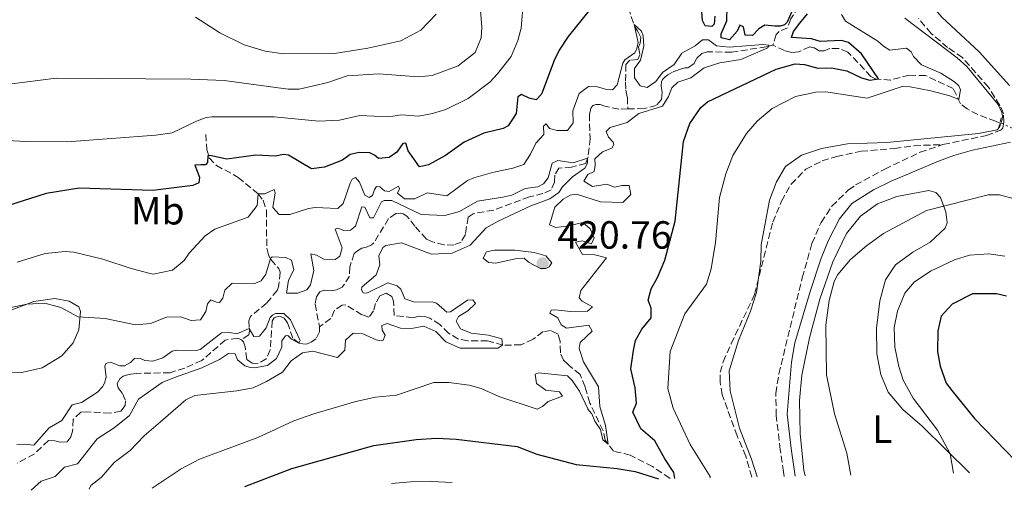
# Model space of a CAD drawing. Units: metres. Extents: x 629234 to 632723, y 4657906 to 4660281.
# Drawn here: x 630205 to 630456, y 4657923 to 4658043 of the extents above; entities that cross this region are included whole.
import ezdxf
from ezdxf.enums import TextEntityAlignment as Align

# ---------------------------------------------------------------- set-up
doc = ezdxf.new("R2010")
doc.units = ezdxf.units.M
doc.header["$MEASUREMENT"] = 0
for name, pattern in [('DGN Style 2', [1.739922, 1.043953, -0.695969]), ('DGN Style 3', [2.435891, 1.739922, -0.695969]), ('DGN Style 5', [1.217945, 0.521977, -0.695969])]:
    doc.linetypes.add(name, pattern=pattern)
for name, color, linetype, lineweight in [('Barranco lineal', 142, 'DGN Style 3', 13), ('Barranco lineal no visto', 142, 'DGN Style 5', 0), ('Camino', 7, 'DGN Style 3', 0), ('Cota de punto acotado terreno', 7, 'Continuous', 0), ('Curva de nivel directora', 30, 'Continuous', 30), ('Curva de nivel intermedia', 30, 'Continuous', 0), ('Etiqueta de uso rústico', 92, 'Continuous', 0), ('Línea de cambio de uso (parcela vista)', 92, 'Continuous', 0), ('Margen derecho', 7, 'Continuous', 0), ('Pontón-alcantarilla (pasos de agua)', 1, 'DGN Style 2', 0), ('Punto acotado terreno (símbolo)', 7, 'Continuous', 0), ('Senda', 7, 'DGN Style 3', 0)]:
    doc.layers.add(name, color=color, linetype=linetype, lineweight=lineweight)
doc.styles.add('Style-Arial', font='arial.ttf')

# ---------------------------------------------------------------- blocks, each defined once
blk = doc.blocks.new('5PATER')
at = {"layer": 'Barranco lineal no visto', "linetype": 'Continuous', "lineweight": 0}
h = blk.add_hatch(color=51, dxfattribs=at)
edge = h.paths.add_edge_path()
edge.add_ellipse((0, 0), major_axis=(-0.11, -0.111), ratio=0.999422, start_angle=0, end_angle=360)

msp = doc.modelspace()

# ---------------------------------------------------------------- linework, layer by layer
at = {"layer": 'Barranco lineal', "color": 142, "linetype": 'DGN Style 3', "lineweight": 13}
for points in [[(630416.55, 4658062, 434.55), (630416.06, 4658059.59, 433.05), (630413.9, 4658052.47, 426.74), (630412.14, 4658050.3, 425.56), (630410.25, 4658048.93, 424.85), (630407.31, 4658047.83, 422.74), (630403.84, 4658046.17, 422.37), (630401.77, 4658043.16, 421.82), (630400.95, 4658040.81, 421.53), (630398.79, 4658039.91, 421.44), (630398.08, 4658039.14, 421.1), (630397.22, 4658036.39, 420.22)], [(630360.35, 4658046.01, 420.84), (630361.97, 4658041.23, 419.92), (630362.67, 4658040.11, 419.41), (630363.54, 4658038.46, 419.28), (630363.39, 4658036.95, 419.07), (630362.95, 4658035.87, 418.91), (630363.34, 4658033.99, 418.7), (630362.76, 4658032.78, 418.57), (630360.74, 4658032.59, 418.32), (630359.76, 4658031.45, 418.19), (630359.64, 4658026.98, 417.77), (630359.76, 4658024.96, 417.43), (630360.12, 4658023.14, 416.68), (630360.24, 4658020.17, 416.29)], [(630397.22, 4658036.39, 420.22), (630395.57, 4658036.03, 419.84), (630386.75, 4658034.6, 419.3), (630380.5, 4658034.74, 418.62), (630379.08, 4658034.28, 418.5), (630377.76, 4658033.01, 418.25), (630377.12, 4658031.77, 418.16), (630375.6, 4658030.63, 418.2), (630374.79, 4658030.6, 417.95), (630373.44, 4658030.24, 417.74), (630371.65, 4658029.51, 417.7), (630370.47, 4658028.85, 417.74), (630369.73, 4658028.31, 417.57), (630369.12, 4658027.64, 417.45), (630368.81, 4658027.04, 417.32), (630368.71, 4658026.06, 417.19), (630369, 4658024.38, 417.19), (630368.79, 4658022.53, 417.11), (630367.5, 4658021.06, 416.82), (630364.37, 4658020.24, 416.65), (630360.24, 4658020.17, 416.29)], [(630455.09, 4658016.55, 434.4), (630453.99, 4658017.05, 433.17), (630451.74, 4658017.84, 431.7), (630449.49, 4658018.73, 431.11), (630446.77, 4658020.16, 430.44), (630445.07, 4658021.45, 430.35), (630443.14, 4658025.39, 429.26), (630436.13, 4658028.66, 427.28), (630431.99, 4658028.75, 426.57), (630427.24, 4658027.54, 425.48), (630423.51, 4658027.79, 424.97), (630422.23, 4658028.47, 424.76), (630416.35, 4658034.63, 423.54), (630414, 4658035.58, 422.7), (630411.71, 4658035.53, 422.58), (630410.33, 4658035, 422.32), (630409.02, 4658035.01, 422.11), (630407.75, 4658035.72, 421.4), (630406.64, 4658036, 421.06), (630403.74, 4658034.7, 420.94), (630402.06, 4658034.58, 420.81), (630400.21, 4658035.03, 420.81), (630397.22, 4658036.39, 420.22)], [(630360.24, 4658020.17, 416.29), (630357.98, 4658020.14, 416.1), (630354.35, 4658020.87, 415.68), (630353.17, 4658021.31, 415.72), (630352.06, 4658021.32, 415.72), (630351.29, 4658021.05, 415.72), (630350.81, 4658020.32, 415.68), (630350.43, 4658018.77, 415.56), (630350.63, 4658012.65, 415.47), (630350.1, 4658007.98, 415.05), (630349.55, 4658006.26, 414.8), (630345.92, 4658005.31, 414.76), (630342.68, 4658005.06, 414.55), (630341.6, 4658003.32, 414.42), (630341.55, 4658001.53, 414.38), (630340.67, 4657999.52, 414.38), (630338.61, 4657998.59, 414.25), (630335.14, 4657997.74, 414.17), (630326.04, 4657994.36, 413.62), (630320.82, 4657993.45, 413.49), (630319.5, 4657992.58, 413.45), (630318.84, 4657988.15, 413.37), (630317.72, 4657986.24, 413.24), (630315.9, 4657985.47, 413.2), (630313.38, 4657985.52, 413.16), (630310.45, 4657986.28, 412.99), (630308.88, 4657986.99, 412.82), (630305.97, 4657990.24, 412.57), (630303.93, 4657992.81, 412.02), (630302.93, 4657993.42, 412.02), (630302.25, 4657993.56, 411.98), (630301.08, 4657993.5, 411.98), (630299.25, 4657992.2, 411.81), (630295.52, 4657986.06, 411.6), (630294.91, 4657985.49, 411.56), (630293.59, 4657984.96, 411.52), (630292.42, 4657984.7, 411.39), (630291.3, 4657984, 411.35), (630290.49, 4657983.3, 411.14), (630289.33, 4657979.88, 410.85), (630289.31, 4657977.56, 410.8), (630287.45, 4657974.74, 410.59), (630285.96, 4657974.01, 410.47), (630284.65, 4657973.82, 410.47), (630282.83, 4657973.96, 410.3), (630281.76, 4657973.56, 410.3), (630280.84, 4657972.29, 410.26), (630280.53, 4657970.41, 410.26), (630281.64, 4657964.62, 410.17)], [(630252.63, 4658013.66, 427.17), (630252.88, 4658009.82, 425.06), (630253.54, 4658007.74, 425.23), (630255.34, 4658005.77, 424.26), (630260.91, 4658002.71, 421.7), (630265.96, 4657998.55, 420.02), (630267.3, 4657996.89, 419.43), (630268.09, 4657994.33, 418.71), (630268.2, 4657984.67, 415.6), (630268.66, 4657982.86, 415.23), (630269.26, 4657981.74, 414.93), (630271.24, 4657979.51, 413.5), (630271.6, 4657978.53, 413.63), (630271.21, 4657974.77, 412.95), (630270.87, 4657973.9, 412.79), (630268.16, 4657970.68, 411.99), (630264.03, 4657967.24, 411.19), (630263.59, 4657966.14, 410.52), (630263.75, 4657964.05, 409.97), (630263.81, 4657963.51, 409.68), (630263.64, 4657962.57, 409.25), (630261.74, 4657961.3, 408.49)], [(630353.93, 4657938.1, 419), (630350.54, 4657945.19, 418.66), (630349.36, 4657949.3, 417.65), (630348.1, 4657952.43, 417.32), (630345.55, 4657954.5, 417.11), (630344.82, 4657955.18, 416.94), (630343.88, 4657956.09, 416.44), (630343.05, 4657958.01, 416.18), (630343, 4657960.94, 415.85), (630342.44, 4657962.72, 415.68), (630340.69, 4657963.64, 415.72), (630338.64, 4657963.39, 415.64), (630336.07, 4657961.48, 415.55), (630333.04, 4657960.06, 415.43), (630328.39, 4657959.91, 415.01), (630324.5, 4657961.08, 414.67), (630319.45, 4657961.04, 414.25), (630317.07, 4657961.49, 414.04), (630314.55, 4657962.99, 413.79), (630312.31, 4657965.22, 413.58), (630309.73, 4657966.82, 413.53), (630308.46, 4657967.26, 413.45), (630307.08, 4657967.3, 413.41), (630305.43, 4657966.91, 413.37), (630300.69, 4657967.54, 412.95), (630300.54, 4657971.18, 412.23), (630300.04, 4657972.32, 412.19), (630298.64, 4657973.17, 412.1), (630297.02, 4657972.54, 412.06), (630295.93, 4657970.6, 411.98), (630295.42, 4657968.68, 411.94), (630294.19, 4657967.04, 411.85), (630292.45, 4657967.69, 411.73), (630288.36, 4657970.21, 411.31), (630287.45, 4657970.11, 411.14), (630285.49, 4657968.84, 411.05), (630284.51, 4657966.73, 410.76), (630281.64, 4657964.62, 410.17)], [(630281.64, 4657964.62, 410.17), (630281.63, 4657963.37, 410.17), (630280.81, 4657961.56, 410.13), (630279.16, 4657960.5, 410.09), (630278.25, 4657960.2, 410.05), (630276.47, 4657960.41, 410.01), (630274.86, 4657961.73, 409.88), (630273.47, 4657965.67, 409.75), (630272.6, 4657966.86, 409.75), (630271.66, 4657967.27, 409.67), (630270.75, 4657967.2, 409.67), (630270.11, 4657966.9, 409.63), (630269.6, 4657966.1, 409.58), (630269.09, 4657958.74, 409.37), (630268.07, 4657956.49, 409.25), (630265.97, 4657955.26, 409.12), (630264.46, 4657955.37, 408.91), (630263.12, 4657956.32, 408.83), (630262.67, 4657959.55, 408.66), (630262.24, 4657960.76, 408.49), (630261.74, 4657961.3, 408.49)], [(630261.74, 4657961.3, 408.49), (630260.8, 4657961.71, 408.49), (630257.63, 4657961.23, 408.45), (630251.62, 4657956.01, 408.28), (630247.27, 4657954.12, 408.11), (630243.53, 4657952.9, 408.03), (630235.01, 4657952.75, 407.61), (630233.5, 4657952.59, 407.44), (630232.35, 4657952.33, 407.31), (630231.58, 4657952, 407.15), (630230.77, 4657951.33, 407.02), (630230.02, 4657950.15, 406.94), (630230.28, 4657949.04, 406.94), (630231.42, 4657947.62, 406.94), (630232.18, 4657945.77, 406.94), (630232.07, 4657944.53, 406.94), (630230.99, 4657943.08, 406.85), (630228.26, 4657942.6, 406.81), (630222.24, 4657942.97, 406.64)], [(630222.24, 4657942.97, 406.64), (630220.76, 4657942.89, 406.64), (630218.86, 4657941.02, 406.51), (630218.68, 4657937.98, 406.18), (630218.26, 4657936.59, 406.25), (630217.27, 4657935.28, 406.05), (630215.54, 4657935.21, 405.92), (630214.15, 4657935.54, 405.86), (630212.51, 4657935.63, 405.66), (630208.95, 4657932.21, 405.33), (630204.59, 4657929.85, 405.33)], [(630371.02, 4657925.95, 424.3), (630370.94, 4657926.01, 424.26), (630366.53, 4657929, 422.61), (630360.88, 4657931.9, 421.76), (630356.61, 4657932.91, 420.71), (630354.49, 4657935.72, 419.59), (630353.93, 4657938.1, 419)]]:
    msp.add_polyline3d(points, dxfattribs=at)
at = {"layer": 'Barranco lineal no visto', "color": 142, "linetype": 'DGN Style 5', "lineweight": 0, "extrusion": (-0.101872, 0.046233, 0.993723), "elevation": 151560.57, "flags": 128}
msp.add_lwpolyline([(-4502183.69, -1342372.31), (-4502183.69, -1342365.24)], dxfattribs=at)
at = {"layer": 'Camino', "color": 7, "linetype": 'DGN Style 3', "lineweight": 0}
for points in [[(630440.59, 4658011.07, 435.84), (630451.64, 4658013.41, 435.26), (630455.31, 4658014.77, 435.26), (630455.82, 4658015.27, 435.26), (630456.13, 4658016.88, 435.22), (630455.98, 4658019, 435.22), (630455.11, 4658021.06, 435.05), (630452.15, 4658025.72, 435.01), (630445.55, 4658033.27, 435.28), (630441.78, 4658035.83, 435.26), (630437.56, 4658039.42, 435.43), (630434.31, 4658043.25, 435.51)], [(630400.1, 4657926.49, 437.05), (630399.93, 4657927.62, 437.12), (630399.09, 4657933.23, 437.45), (630398.08, 4657942.01, 437.57), (630397.98, 4657947.66, 437.57), (630398.74, 4657952.6, 437.57), (630404.71, 4657977.12, 438.08), (630407.18, 4657985.89, 437.99), (630409.5, 4657991.19, 437.99), (630412.26, 4657995.34, 437.73), (630416.47, 4657999.53, 437.66), (630418.3, 4658000.79, 437.61), (630425.76, 4658004.82, 437.15), (630434.74, 4658009.12, 436.32), (630440.59, 4658011.07, 435.84)]]:
    msp.add_polyline3d(points, dxfattribs=at)
at = {"layer": 'Curva de nivel directora', "color": 30, "linetype": 'Continuous', "lineweight": 30, "flags": 128}
for points, elevation in [([(630352.52, 4658047.89), (630345.07, 4658038.61), (630342.73, 4658035.13), (630341.45, 4658032.52), (630338.22, 4658023.89)], 425), ([(630402.31, 4658045.56), (630400.88, 4658042.3), (630400.2, 4658041.63), (630399.09, 4658041.27), (630397.71, 4658041.24), (630395.16, 4658041.56), (630393.6, 4658040.56), (630392.05, 4658038.89), (630390.16, 4658039), (630389.74, 4658041.12), (630388.8, 4658041.53), (630388.12, 4658039.95), (630386.19, 4658037.75), (630384, 4658038.33), (630384.04, 4658039.31), (630385.48, 4658042.63), (630385.57, 4658046.39)], 425), ([(630372.25, 4657925.97), (630372, 4657927.51), (630369.64, 4657930.97), (630367.12, 4657935.58), (630363.53, 4657938.64), (630361.5, 4657942.84), (630362.41, 4657945.14), (630362.11, 4657949.08), (630360.98, 4657953.95), (630361.67, 4657958.61), (630362.17, 4657961.14), (630363.8, 4657964.06), (630366.17, 4657966.9), (630366.19, 4657969.35), (630365.43, 4657971.41), (630366.18, 4657974.27), (630367.78, 4657977.15), (630369.66, 4657981.65), (630372.33, 4657991.57), (630374.44, 4658011.82), (630376.04, 4658016.42), (630378.86, 4658020.54), (630380.59, 4658022.01), (630398.02, 4658030.32), (630402.88, 4658031.7), (630405.3, 4658031.49), (630408.66, 4658030.59), (630412.15, 4658030.64), (630416.05, 4658029.91), (630419.84, 4658028.11), (630421.92, 4658027.49), (630424.18, 4658027.84), (630419.85, 4658034.23), (630416.5, 4658037.08), (630414.69, 4658037.63), (630409.3, 4658037.32), (630407.09, 4658038.07), (630401.98, 4658038.41), (630402.49, 4658039.92), (630404.08, 4658042.06), (630406.01, 4658044.4)], 425), ([(630382.46, 4658043.79), (630382.28, 4658041.77), (630381.63, 4658041.17), (630379.95, 4658041.31), (630379.29, 4658042.73), (630379.13, 4658044.88)], 425), ([(630338.22, 4658023.89), (630336.87, 4658022.45), (630335.05, 4658022.93), (630333.14, 4658023.82), (630332.23, 4658023.22), (630331.8, 4658018.98), (630329.77, 4658015.83), (630328.42, 4658015.2), (630323.57, 4658014.02), (630318.54, 4658011.66), (630313.8, 4658008.29), (630309.39, 4658005.93), (630307.13, 4658005.44), (630304.23, 4658009.52), (630303.64, 4658011.44), (630302.9, 4658011.38), (630301.37, 4658009.17), (630299.38, 4658007.77), (630296.72, 4658007.51), (630295.68, 4658008.4), (630294.51, 4658009.01), (630291.72, 4658009.06), (630289.43, 4658008.57), (630287.54, 4658007.13), (630282.88, 4658005.31), (630279.62, 4658004.89), (630273.75, 4658008.36), (630272.44, 4658008.53), (630270.44, 4658008.14), (630265.44, 4658008.34), (630258.04, 4658007.37), (630253.64, 4658008.27), (630253.13, 4658008.18), (630253.06, 4658006.53), (630252.55, 4658005.89), (630251.4, 4658005.9), (630249.86, 4658005.81), (630251.08, 4658002.77), (630250.84, 4658001.33), (630249.36, 4658000.63), (630239.14, 4657999.37), (630220.37, 4657999.99), (630211.94, 4657998.63), (630202.07, 4657995.46)], 425), ([(630456.82, 4657972.45), (630454.19, 4657973.06), (630448.1, 4657973.03), (630442.94, 4657970.4), (630440.16, 4657967.33), (630439.3, 4657963.63), (630439.23, 4657958.32), (630439.85, 4657954.58), (630441.41, 4657950.27), (630442.83, 4657948.36), (630448.62, 4657941.27), (630461.77, 4657927.63)], 450), ([(630262.56, 4657923.95), (630274.61, 4657928.53), (630295.46, 4657934.34), (630306.31, 4657935.92), (630311.49, 4657936.22), (630316.48, 4657935.96), (630332.04, 4657934.11), (630337.04, 4657932.14), (630347.04, 4657929.5), (630357.51, 4657928.47), (630362.11, 4657927.71), (630368.05, 4657925.9)], 425)]:
    msp.add_lwpolyline(points, dxfattribs=dict(at, elevation=elevation))
at = {"layer": 'Curva de nivel intermedia', "color": 30, "linetype": 'Continuous', "lineweight": 0, "flags": 128}
for points, elevation in [([(630322.5, 4658047.5), (630323.04, 4658040.91), (630322.82, 4658038.25), (630321.32, 4658034.53), (630316.96, 4658031.15), (630310.39, 4658028.7), (630306.78, 4658028.39), (630296.78, 4658029.09), (630288.66, 4658028.59), (630283.77, 4658026.94), (630276.46, 4658025.24), (630273.63, 4658025.18), (630257.33, 4658027.43), (630248.85, 4658027.76), (630214.49, 4658028.02), (630202.51, 4658026.46)], 435), ([(630333.39, 4658044.84), (630333.07, 4658040.77), (630332.17, 4658037.65), (630330.47, 4658033.52), (630327.04, 4658029.1), (630325.08, 4658026.99), (630319.57, 4658022.82), (630313.87, 4658020.06), (630310.44, 4658018.97), (630306.9, 4658018.29), (630302.56, 4658018.65), (630299.23, 4658018.16), (630291.93, 4658018.47), (630286.71, 4658017.29), (630281.5, 4658017.02), (630270.07, 4658018.13), (630254.16, 4658018.19), (630252.74, 4658018), (630250.25, 4658017.04), (630244.04, 4658014.11)], 430), ([(630381.25, 4657926.14), (630381.2, 4657926.48), (630376.15, 4657934.64), (630371.77, 4657943.86), (630370.42, 4657948.87), (630371.04, 4657958.32), (630374.79, 4657967.91), (630380.26, 4657975.45), (630381.46, 4657979.44), (630382.58, 4657986.1), (630383.65, 4657997.62), (630385.24, 4658003.6), (630387.01, 4658008.27), (630390.51, 4658013.9), (630393.22, 4658017.06), (630397.04, 4658020.29), (630403.01, 4658023.35), (630408.16, 4658024.46), (630410.72, 4658024.51), (630421.24, 4658022.87), (630430.17, 4658025.88), (630432.25, 4658025.8), (630437.47, 4658024.8), (630442.3, 4658023.52), (630444.61, 4658022.53), (630445.03, 4658025.05), (630444.63, 4658026.03), (630443.56, 4658027.11), (630440.05, 4658029.32), (630435.11, 4658031.4), (630433.04, 4658033.53), (630432.44, 4658034.71), (630431.27, 4658035.63), (630427.06, 4658035.15), (630425.42, 4658036.17), (630424.01, 4658037.42), (630415.74, 4658042.55), (630414.7, 4658044.2)], 430), ([(630204.58, 4657981.06), (630211.66, 4657983.31), (630216.77, 4657983.78), (630218.99, 4657983.67), (630226.37, 4657981.89), (630233.6, 4657979.45), (630238.46, 4657978.2), (630239.24, 4657978.07), (630244.14, 4657979.07), (630247.1, 4657981.52), (630248.42, 4657983.4), (630252.45, 4657987.78), (630254.95, 4657989.48), (630263.41, 4657992.56), (630265.75, 4657995.57), (630266.01, 4657998.49), (630267.69, 4657998.48), (630270.05, 4657999.61), (630270.35, 4657998.77), (630269.75, 4657995.04), (630271.39, 4657993.21), (630274.08, 4657993.23), (630278.87, 4657994.77), (630280.55, 4657995.01), (630286.27, 4657994.78), (630287.69, 4657996.08), (630289.47, 4658001.25), (630289.98, 4658002.22), (630290.79, 4658002.72), (630291.86, 4658001.5), (630293.18, 4657998.2), (630294.26, 4657997.62), (630295.13, 4657998.09), (630295.65, 4657999.63), (630296.19, 4658000.37), (630297.03, 4658000.33), (630298.2, 4657999.28), (630299.44, 4657999.1), (630301.77, 4658000.44), (630302.07, 4657999.83), (630301.56, 4657998.69), (630303.27, 4657997.23), (630305.96, 4657997.22), (630309.1, 4657998.75), (630314.07, 4657998.01), (630319.41, 4658001.91), (630320.96, 4658002.61), (630325.76, 4658003.99), (630330.93, 4658005.04), (630333.69, 4658006), (630335.46, 4658008.61), (630336.75, 4658011.47), (630338.82, 4658013.64), (630338.73, 4658015.79), (630339.44, 4658016.39), (630340.24, 4658015.21), (630342.19, 4658014.7), (630344.84, 4658014.65), (630346.33, 4658016.66), (630346.25, 4658019.65), (630347.86, 4658024.11), (630350.19, 4658025.85), (630352.54, 4658025.77), (630354.79, 4658025.12), (630356.34, 4658025.04), (630357.56, 4658026.28), (630358.94, 4658031.82), (630359.44, 4658032.66), (630362.04, 4658034.46), (630362.56, 4658035.53), (630362.87, 4658037.14), (630361.82, 4658041.66), (630363.7, 4658039.97), (630364.16, 4658038.76), (630364.31, 4658036.13), (630363.49, 4658032.57)], 420), ([(630393.22, 4657926.36), (630391.76, 4657930.89), (630388.71, 4657938.77), (630386.31, 4657948.28), (630386.07, 4657953.4), (630388.44, 4657961.15), (630391.51, 4657968.6), (630393.02, 4657973.37), (630394.18, 4657981.33), (630394.27, 4657985.54), (630396.33, 4657996.9), (630398.16, 4658001.56), (630400.46, 4658005.46), (630404.49, 4658008.42), (630409.65, 4658010.1), (630416.24, 4658011.25), (630426.24, 4658011.62), (630449.66, 4658013.94), (630454.41, 4658014.85), (630454.99, 4658015.49), (630455.64, 4658017.5), (630455.78, 4658018.34), (630455.61, 4658019.29), (630454.65, 4658021.28), (630446.67, 4658030.94), (630444.22, 4658033.19), (630430.9, 4658043.28)], 435), ([(630363.49, 4658032.57), (630361.93, 4658030.46), (630361.95, 4658028.11), (630363.41, 4658026.05), (630365.19, 4658025.6), (630367.36, 4658027.2), (630369.12, 4658029.48), (630372.09, 4658031.48), (630373.99, 4658034.36), (630377.43, 4658036.29), (630379.32, 4658037.79), (630380.8, 4658037.78), (630382.81, 4658036.22), (630386.04, 4658035.87), (630394.74, 4658036.59), (630396.19, 4658036.41), (630395.95, 4658035.71), (630389.01, 4658032.76), (630383.71, 4658031.95), (630379.67, 4658030.66), (630376.33, 4658028.06), (630373.02, 4658027), (630371.5, 4658025.56), (630370.61, 4658023.35), (630369.09, 4658020.9), (630363.05, 4658018.98), (630360.11, 4658016.71), (630355.73, 4658015.46), (630354.72, 4658014.43), (630355.32, 4658012.98), (630356.49, 4658011.69), (630356.65, 4658011.12), (630356.14, 4658010.18), (630353.75, 4658009.22), (630351.82, 4658007.45), (630351.88, 4658005.8), (630351.63, 4658004.18), (630350.05, 4658003.45), (630348.99, 4658001.74), (630351.24, 4658000.39), (630354.91, 4658000.97), (630356.82, 4658000.18), (630358.81, 4658000.64), (630360.56, 4658000.67), (630361.02, 4657998.31), (630358.95, 4657996.27), (630353.24, 4657996.47), (630347.13, 4657998.43), (630345.51, 4657998.17), (630343.79, 4657997.17), (630341.66, 4657995.13), (630340.29, 4657990.63), (630341.9, 4657989.91), (630345.19, 4657990.33), (630348.77, 4657991.22), (630350.64, 4657989.59), (630351.64, 4657987.33), (630350.99, 4657985.76), (630348.64, 4657986.58), (630346.89, 4657986.22), (630348.68, 4657983.08), (630351.85, 4657982.96), (630354.8, 4657982.2), (630348.23, 4657973.87), (630347.85, 4657972.05), (630348.58, 4657971.17), (630351.23, 4657969.74), (630349.98, 4657968.64), (630345.67, 4657968.56), (630341.61, 4657968.93), (630340.66, 4657968.83), (630340.32, 4657968.09), (630342.4, 4657966.87), (630343.23, 4657965.15), (630344.57, 4657964.27), (630350.33, 4657965.04), (630351.16, 4657963.52), (630348.08, 4657960.61), (630347.84, 4657959.13), (630348.9, 4657955.67), (630352.73, 4657949.3), (630353.11, 4657944.31), (630354.56, 4657939.46), (630355.27, 4657934.69), (630353.86, 4657935.84), (630353.3, 4657938.47), (630351.83, 4657940.53), (630351.1, 4657942.43), (630350.37, 4657943.17), (630350.08, 4657943.67), (630347.93, 4657948.19), (630346.06, 4657950.91), (630344.84, 4657952.15), (630337.45, 4657952.85), (630336.63, 4657952.53), (630336.94, 4657950.15), (630339.31, 4657948.49), (630342.84, 4657948.06), (630343.57, 4657946.9), (630339.95, 4657945.61), (630338.47, 4657944.31)], 420), ([(630244.04, 4658014.11), (630239.9, 4658013.46), (630217.28, 4658011.74), (630206.56, 4658011.84), (630199.12, 4658012.31)], 430), ([(630222.93, 4657923.21), (630223.3, 4657924.15), (630226.03, 4657926.26), (630229.28, 4657930.06), (630233.38, 4657933.05), (630236.96, 4657936.85), (630241.14, 4657940.38), (630247.52, 4657946.01), (630249.84, 4657947.07), (630260.55, 4657948.26), (630264.76, 4657949.07), (630268.16, 4657950.7), (630272.18, 4657953.1), (630274.38, 4657955.98), (630277.29, 4657958.01), (630279.98, 4657958.4), (630286.19, 4657956.78), (630288.12, 4657958.69), (630288.24, 4657961.18), (630290.23, 4657963.02), (630292.69, 4657962.83), (630296.11, 4657961.3), (630297.32, 4657961.02), (630297.86, 4657961.25), (630298.34, 4657962.53), (630297.6, 4657963.78), (630297.54, 4657964.96), (630298.93, 4657965.49), (630302.32, 4657964.29), (630305.11, 4657964.21), (630308.27, 4657964.76), (630311.26, 4657963.46), (630313.83, 4657960.79), (630317.49, 4657959.19), (630327.14, 4657959.17), (630328.33, 4657959.93), (630328.13, 4657961.54), (630324.74, 4657962.5), (630320.3, 4657963), (630317.58, 4657964.13), (630316.48, 4657966.02), (630317.06, 4657967.29), (630319.42, 4657968.72), (630321.39, 4657970.6), (630320.75, 4657971.47), (630319.41, 4657971.45), (630315.05, 4657968.48), (630314.07, 4657968.39), (630311.43, 4657970.66), (630310.36, 4657970.96), (630305.92, 4657970.92), (630303.36, 4657971.78), (630302.4, 4657974.24), (630301.4, 4657975.09), (630299.05, 4657975.84), (630293.72, 4657973.18), (630292.81, 4657973.29), (630292.31, 4657974.03), (630292.42, 4657974.7), (630296.1, 4657977.91), (630296.99, 4657980.39), (630296.8, 4657982.75), (630297.76, 4657984.86), (630298.57, 4657985.39), (630302.54, 4657986.04), (630310.22, 4657983.13), (630315.47, 4657983.39), (630320.03, 4657985.47), (630324.12, 4657989.82), (630327.19, 4657991.55), (630335.52, 4657995.44), (630340.38, 4657997.26), (630342.61, 4657998.83), (630343.59, 4658000.27), (630346.16, 4658002.88), (630349.3, 4658005.08), (630349.98, 4658006.32), (630349.99, 4658007.63), (630346.29, 4658006.41), (630342.39, 4658007), (630340.98, 4658006.31), (630339.94, 4658002.58), (630338.76, 4658001.07), (630337.34, 4658000.34), (630334.08, 4657999.92), (630330.67, 4657998.19), (630328.34, 4657997.63), (630321.95, 4657996.66), (630317.32, 4657994.03), (630313.59, 4657992.98), (630307.53, 4657993.25), (630300.09, 4657996.86), (630298.1, 4657996.8), (630297.46, 4657996.47), (630295.42, 4657992.41), (630294.44, 4657992.42), (630293.18, 4657995.15), (630292.47, 4657995.22), (630290.83, 4657990.25), (630289.58, 4657989.25), (630287.8, 4657989.19)], 415), ([(630417.12, 4657926.8), (630416.06, 4657932.37), (630412.95, 4657942.45), (630410.87, 4657952.4), (630410.68, 4657965.08), (630411.56, 4657971.29), (630412.83, 4657976.13), (630413.76, 4657977.98), (630417.04, 4657981.79), (630421.06, 4657985.3), (630425.38, 4657988.41), (630436.38, 4657994.29), (630452.14, 4657998.24), (630455, 4657998.26), (630461.01, 4657996.64)], 440), ([(630287.8, 4657989.19), (630286.29, 4657989.77), (630285.61, 4657989.48), (630287.4, 4657984.72), (630286.82, 4657982.64), (630285.64, 4657981.81), (630282.71, 4657981.86), (630280.87, 4657982.88), (630279.42, 4657983.25), (630280.2, 4657978.98), (630279.31, 4657975.35), (630278.43, 4657974.08), (630276.03, 4657973.18), (630273.21, 4657973.2), (630273.7, 4657976.49), (630275.09, 4657979.14), (630274.5, 4657981.6), (630273.09, 4657982.32), (630269.6, 4657982.5), (630269.12, 4657982), (630267.93, 4657978.01), (630266.74, 4657976.3), (630264.89, 4657975.61), (630259.37, 4657975.74), (630257.48, 4657973.93), (630256.99, 4657971.89), (630256.15, 4657970.85), (630255.34, 4657970.89), (630253.9, 4657971.53), (630253.05, 4657970.49), (630252.64, 4657968.55), (630251.28, 4657966.44), (630248.89, 4657966.21), (630246.3, 4657967.14), (630242.67, 4657967.12), (630238.59, 4657965.43), (630234.76, 4657965.12), (630226.99, 4657966.71), (630220.09, 4657967.17), (630215.68, 4657969.54), (630211.65, 4657970.64), (630207, 4657970.4), (630196.49, 4657968.16)], 415), ([(630337.97, 4657979.45), (630334.89, 4657981.11), (630333.85, 4657982.1), (630331.53, 4657981.94), (630326.55, 4657980.86), (630324.73, 4657981.04), (630323.39, 4657982.09), (630324.17, 4657983.7), (630326.26, 4657984.16), (630331.44, 4657984.19), (630336.4, 4657983.57), (630339.34, 4657982.74), (630340.91, 4657980.94), (630340.16, 4657979.94), (630339.32, 4657979.51), (630337.97, 4657979.45)], 420), ([(630443.26, 4657927.28), (630442.44, 4657932.22), (630439.22, 4657938.26), (630432.99, 4657946.4), (630430.42, 4657951), (630429.33, 4657954.54), (630428.28, 4657959.44), (630428.18, 4657964.44), (630428.98, 4657968.58), (630430.89, 4657973.2), (630433.27, 4657975.97), (630437.38, 4657978.81), (630443.52, 4657981.67), (630447.32, 4657982.85), (630452.31, 4657983.23), (630456.34, 4657982.6)], 445), ([(630227.22, 4657951.75), (630226.87, 4657954.58), (630227.14, 4657955.28), (630228.32, 4657955.58), (630230.71, 4657954.69), (630231.92, 4657954.65), (630233.47, 4657955.51), (630234.45, 4657956.55), (630235.86, 4657956.61), (630237.07, 4657956), (630239.19, 4657955.85), (630241.68, 4657956.71), (630244.08, 4657958.38), (630245.19, 4657958.64), (630250.17, 4657958.58), (630251.25, 4657958.87), (630256.65, 4657963.11), (630258.81, 4657963.17), (630260.59, 4657962.86), (630263.74, 4657964.16), (630264.9, 4657962.14), (630266.31, 4657962.23), (630268.08, 4657964.34), (630269.1, 4657967.03), (630269.64, 4657967.59), (630270.45, 4657967.99), (630272.57, 4657968.01), (630274.24, 4657966.42), (630276.73, 4657961.11), (630276.39, 4657960.47), (630274.51, 4657961.49), (630273.54, 4657962.4), (630272.97, 4657962.31), (630272.05, 4657961.03), (630272.01, 4657959.45), (630270.68, 4657956.57), (630268.38, 4657954.73), (630265.08, 4657954.15), (630263.97, 4657954.25), (630262.56, 4657954.7), (630260.76, 4657956.16), (630260.13, 4657957.71), (630258.41, 4657957.82), (630256.18, 4657956.25), (630251.64, 4657954.15), (630244.7, 4657951.68), (630241.49, 4657950.46), (630235.47, 4657946.15), (630233.23, 4657942.05), (630229.27, 4657938.87), (630224.98, 4657936.02), (630219.94, 4657929.65), (630216.65, 4657928.85), (630214.25, 4657926.48), (630210.71, 4657925.27), (630208.16, 4657922.94)], 410), ([(630204.44, 4657934.59), (630206.33, 4657934.74), (630208.8, 4657934.48), (630212.68, 4657938.89), (630215.98, 4657940.76), (630218.55, 4657944.69), (630220.93, 4657945.33), (630225.02, 4657947.93), (630226.3, 4657949.3), (630226.81, 4657950.24), (630227.22, 4657951.75)], 410), ([(630338.47, 4657944.31), (630337.15, 4657943.66), (630327.36, 4657946.85), (630322.81, 4657948.91), (630319.78, 4657949.75), (630314.61, 4657950.44), (630310.75, 4657950.46), (630301.28, 4657947.23), (630295.94, 4657946.69), (630290.93, 4657945.57), (630280.2, 4657942.4), (630275.09, 4657940.67), (630265.91, 4657936.44), (630251.01, 4657930.86), (630246.35, 4657928.39), (630238.94, 4657923.51)], 420), ([(630299.96, 4657924.64), (630304.94, 4657925.09), (630310.22, 4657925.15), (630315.44, 4657924.92)], 430)]:
    msp.add_lwpolyline(points, dxfattribs=dict(at, elevation=elevation))
at = {"layer": 'Línea de cambio de uso (parcela vista)', "color": 92, "linetype": 'Continuous', "lineweight": 0}
for points in [[(630311.35, 4658044.34, 437.55), (630307.46, 4658040.23, 437.42), (630302.4, 4658037.53, 437.34), (630293.98, 4658035.67, 437.34), (630285.42, 4658034.3, 437.51), (630272.44, 4658034.21, 437.59), (630267.8, 4658034.91, 437.72), (630262.4, 4658036.52, 437.72), (630256.26, 4658039.55, 437.76), (630249.99, 4658043.56, 437.8)], [(630405.47, 4657926.59, 438.35), (630405.14, 4657928.09, 438.36), (630404.21, 4657937.3, 438.3), (630404.03, 4657945.84, 438.46), (630404.6, 4657952.26, 438.88), (630406.54, 4657961.8, 439.52), (630409.15, 4657971.64, 439.85), (630412.51, 4657981.21, 439.85), (630416.01, 4657988.39, 439.85), (630419.57, 4657992.84, 439.39), (630423.89, 4657996.01, 439.22), (630428.82, 4657997.86, 438.93), (630436.96, 4657999.33, 439.18), (630438.74, 4657998.88, 439.26), (630439.95, 4657997.56, 439.6), (630441.34, 4657993.96, 440.23), (630441.66, 4657991.16, 440.61), (630441.18, 4657989.79, 440.65), (630437.36, 4657986.24, 441.03), (630432.87, 4657983.65, 440.86), (630428.48, 4657980.44, 441.16), (630425.9, 4657976.62, 441.49), (630424.49, 4657971.22, 441.95), (630423.64, 4657964.29, 442.29), (630423.74, 4657957.77, 442.54), (630424.72, 4657952.48, 442.71), (630426.64, 4657948, 442.63), (630430.36, 4657943.55, 443.48), (630435.26, 4657939.33, 444.14), (630447.34, 4657927.36, 445.59)], [(630193.97, 4657953.15, 413.96), (630205.34, 4657952.88, 414), (630210.9, 4657954.19, 414.38), (630215.96, 4657957.19, 414.67), (630218.87, 4657960.5, 414.92), (630220.31, 4657963.86, 415.18), (630220.67, 4657968.56, 415.22), (630220.27, 4657969.68, 415.22), (630217.86, 4657971.2, 415.22), (630214.2, 4657971.86, 415.39), (630208.78, 4657971.06, 415.09), (630199.95, 4657967.78, 414.63)]]:
    msp.add_polyline3d(points, dxfattribs=at)
at = {"layer": 'Margen derecho', "color": 7, "linetype": 'Continuous', "lineweight": 0}
for points in [[(630457.52, 4658026.14, 435.27), (630449.78, 4658034.68, 435.26), (630440.32, 4658043.52, 435.43), (630438.3, 4658045.88, 435.51), (630433.94, 4658052.9, 435.64), (630430.96, 4658056.9, 435.7), (630429.25, 4658058.96, 435.74), (630425.64, 4658062.4, 435.81), (630423.71, 4658063.76, 435.85), (630419.15, 4658065.84, 436.04), (630407.32, 4658067.96, 436.27), (630400.07, 4658071.25, 436.17), (630391.47, 4658074.65, 436.14), (630383.99, 4658076.43, 436.18), (630379.26, 4658078.02, 436.39), (630375.87, 4658079.61, 436.56), (630371.91, 4658082.64, 436.8), (630367.81, 4658086.49, 436.91), (630366.14, 4658088.84, 436.95), (630357.21, 4658109.39, 437.36), (630353.95, 4658113.19, 437.33), (630350.18, 4658116.06, 438.45)], [(630402.92, 4657926.54, 437.03), (630401.86, 4657933.59, 437.45), (630400.85, 4657942.33, 437.57), (630401.98, 4657955.59, 437.65), (630402.85, 4657960.5, 437.72), (630406.76, 4657973.61, 437.98), (630409.5, 4657982.09, 438.03), (630411.37, 4657986.71, 437.96), (630414.23, 4657992.12, 437.83), (630417.35, 4657996.04, 437.85), (630422.89, 4657999.54, 437.61), (630427.34, 4658001.74, 437.27), (630439.48, 4658006.89, 436.15), (630443.34, 4658008.33, 435.84), (630448.13, 4658009.63, 435.58), (630457.78, 4658011.69, 435.26)]]:
    msp.add_polyline3d(points, dxfattribs=at)
at = {"layer": 'Pontón-alcantarilla (pasos de agua)', "color": 1, "linetype": 'DGN Style 2', "lineweight": 0, "extrusion": (-0.004016, -0.015197, 0.999876), "elevation": -72885.39, "flags": 128}
msp.add_lwpolyline([(630452.1, 4657448.09), (630451.45, 4657445.63)], dxfattribs=at)
at = {"layer": 'Senda', "color": 7, "linetype": 'DGN Style 3', "lineweight": 0}
msp.add_polyline3d([(630391.84, 4657926.33, 434.94), (630390.31, 4657931.62, 434.94), (630388.12, 4657936.8, 434.94), (630384.3, 4657947.3, 434.78), (630383.76, 4657950.62, 434.81), (630383.78, 4657953.04, 434.81), (630384.57, 4657955.73, 434.9), (630386.57, 4657960.31, 434.82), (630392.57, 4657972.84, 434.84), (630397.19, 4657991.31, 435.15), (630399.44, 4657996.64, 435.11), (630401.88, 4658000.97, 435.23), (630405.61, 4658004.78, 435.49), (630409.76, 4658006.91, 435.49), (630413.43, 4658008.06, 435.32), (630419.69, 4658009.37, 435.36), (630428.24, 4658010.06, 435.28), (630433.19, 4658010.8, 435.36), (630440.59, 4658011.07, 435.84)], dxfattribs=at)

# ---------------------------------------------------------------- block references
at = {"layer": 'Punto acotado terreno (símbolo)', "color": 7, "linetype": 'Continuous', "lineweight": 0, "xscale": 10, "yscale": 10, "zscale": 10}
msp.add_blockref('5PATER', (630338.52, 4657980.79, 420.76), dxfattribs=at)

# ---------------------------------------------------------------- texts
at = {"layer": 'Cota de punto acotado terreno', "color": 7, "linetype": 'Continuous', "lineweight": 0, "style": 'Style-Arial'}
msp.add_text('420.76', height=7, dxfattribs=at).set_placement((630342.27, 4657984.54, 420.76))
at = {"layer": 'Etiqueta de uso rústico', "color": 92, "linetype": 'Continuous', "lineweight": 0, "style": 'Style-Arial'}
for s, p in [('Mb', (630240.42, 4657994.21, 423.72)), ('L', (630425.13, 4657938.53, 441.92))]:
    msp.add_text(s, height=7, dxfattribs=at).set_placement(p, align=Align.MIDDLE_CENTER)

doc.saveas('drawing.dxf')
